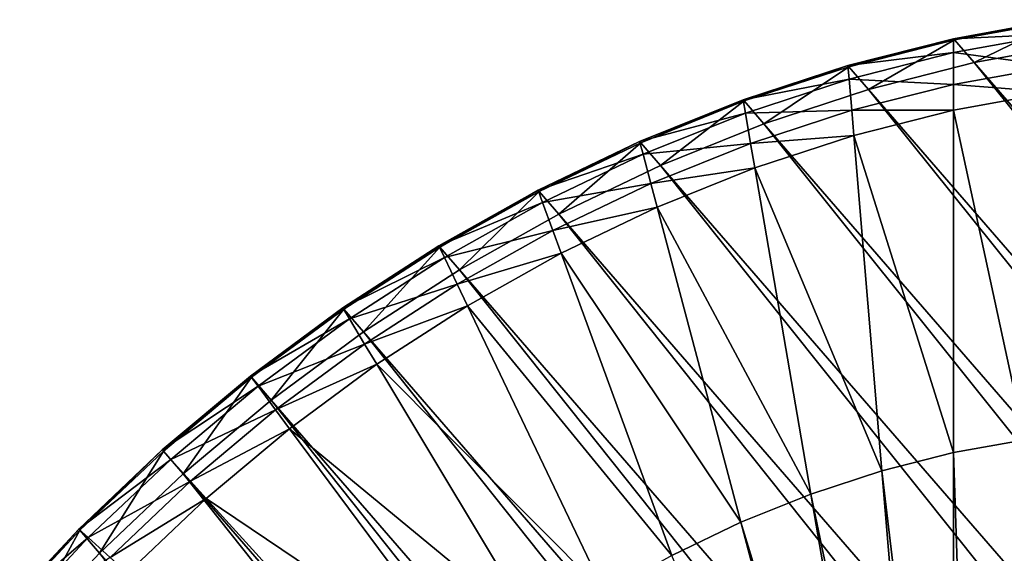
# Model space of a CAD drawing. Extents: x -0.95 to 0.26, y -3.32 to 0.68.
# Drawn here: x -0.64 to -0.45, y -1.35 to -1.24 of the extents above; entities that cross this region are included whole.
import ezdxf

# ---------------------------------------------------------------- set-up
doc = ezdxf.new("R2010")
doc.units = 0
doc.header["$MEASUREMENT"] = 0
doc.layers.get('0').update_dxf_attribs({"linetype": 'CONTINUOUS'})

msp = doc.modelspace()

# ---------------------------------------------------------------- linework, layer by layer
for points in [[(-0.45883, -1.24758, 0.8287), (-0.43842, -1.24362, 0.83729), (-0.45903, -1.24735, 0.82911)], [(-0.45903, -1.24735, 0.82911), (-0.43842, -1.24362, 0.83729), (-0.43864, -1.24637, 0.83877)], [(-0.45883, -1.24758, 0.8287), (-0.43821, -1.24386, 0.83689), (-0.43842, -1.24362, 0.83729)], [(-0.45498, -1.25203, 0.82101), (-0.43821, -1.24386, 0.83689), (-0.45883, -1.24758, 0.8287)], [(-0.45498, -1.25203, 0.82101), (-0.43436, -1.2483, 0.8292), (-0.43821, -1.24386, 0.83689)], [(-0.47945, -1.25282, 0.8214), (-0.45903, -1.24735, 0.82911), (-0.47965, -1.25259, 0.8218)], [(-0.47965, -1.25259, 0.8218), (-0.45903, -1.24735, 0.82911), (-0.45903, -1.25006, 0.83067)], [(-0.47945, -1.25282, 0.8214), (-0.45883, -1.24758, 0.8287), (-0.45903, -1.24735, 0.82911)], [(-0.4756, -1.25727, 0.81371), (-0.45883, -1.24758, 0.8287), (-0.47945, -1.25282, 0.8214)], [(-0.4756, -1.25727, 0.81371), (-0.45498, -1.25203, 0.82101), (-0.45883, -1.24758, 0.8287)], [(-0.45903, -1.24735, 0.82911), (-0.43864, -1.24637, 0.83877), (-0.45903, -1.25006, 0.83067)], [(-0.45903, -1.25006, 0.83067), (-0.43864, -1.24637, 0.83877), (-0.43915, -1.25271, 0.84217)], [(-0.10698, -1.6535, 0.12695), (-0.43436, -1.2483, 0.8292), (-0.45498, -1.25203, 0.82101)], [(-0.47965, -1.25259, 0.8218), (-0.45903, -1.25006, 0.83067), (-0.47943, -1.25524, 0.82344)], [(-0.47943, -1.25524, 0.82344), (-0.45903, -1.25006, 0.83067), (-0.45903, -1.2563, 0.83428)], [(-0.45903, -1.25006, 0.83067), (-0.43915, -1.25271, 0.84217), (-0.45903, -1.2563, 0.83428)], [(-0.49995, -1.25953, 0.815), (-0.47965, -1.25259, 0.8218), (-0.50015, -1.2593, 0.8154)], [(-0.50015, -1.2593, 0.8154), (-0.47965, -1.25259, 0.8218), (-0.47943, -1.25524, 0.82344)], [(-0.49995, -1.25953, 0.815), (-0.47945, -1.25282, 0.8214), (-0.47965, -1.25259, 0.8218)], [(-0.49609, -1.26398, 0.80731), (-0.47945, -1.25282, 0.8214), (-0.49995, -1.25953, 0.815)], [(-0.49609, -1.26398, 0.80731), (-0.4756, -1.25727, 0.81371), (-0.47945, -1.25282, 0.8214)], [(-0.1276, -1.65874, 0.11964), (-0.45498, -1.25203, 0.82101), (-0.4756, -1.25727, 0.81371)], [(-0.45903, -1.2563, 0.83428), (-0.43915, -1.25271, 0.84217), (-0.43956, -1.25779, 0.84491)], [(-0.1276, -1.65874, 0.11964), (-0.10698, -1.6535, 0.12695), (-0.45498, -1.25203, 0.82101)], [(-0.50015, -1.2593, 0.8154), (-0.47943, -1.25524, 0.82344), (-0.4997, -1.26188, 0.81712)], [(-0.4997, -1.26188, 0.81712), (-0.47943, -1.25524, 0.82344), (-0.47892, -1.26135, 0.82723)], [(-0.47943, -1.25524, 0.82344), (-0.45903, -1.2563, 0.83428), (-0.47892, -1.26135, 0.82723)], [(-0.14809, -1.66545, 0.11325), (-0.4756, -1.25727, 0.81371), (-0.49609, -1.26398, 0.80731)], [(-0.47892, -1.26135, 0.82723), (-0.45903, -1.2563, 0.83428), (-0.45903, -1.26131, 0.83718)], [(-0.14809, -1.66545, 0.11325), (-0.1276, -1.65874, 0.11964), (-0.4756, -1.25727, 0.81371)], [(-0.45903, -1.2563, 0.83428), (-0.43956, -1.25779, 0.84491), (-0.45903, -1.26131, 0.83718)], [(-0.52019, -1.26769, 0.80957), (-0.50015, -1.2593, 0.8154), (-0.5204, -1.26745, 0.80997)], [(-0.5204, -1.26745, 0.80997), (-0.50015, -1.2593, 0.8154), (-0.4997, -1.26188, 0.81712)], [(-0.52019, -1.26769, 0.80957), (-0.49995, -1.25953, 0.815), (-0.50015, -1.2593, 0.8154)], [(-0.45903, -1.26131, 0.83718), (-0.43956, -1.25779, 0.84491), (-0.44506, -1.3258, 0.88149)], [(-0.51634, -1.27213, 0.80188), (-0.49995, -1.25953, 0.815), (-0.52019, -1.26769, 0.80957)], [(-0.51634, -1.27213, 0.80188), (-0.49609, -1.26398, 0.80731), (-0.49995, -1.25953, 0.815)], [(-0.4997, -1.26188, 0.81712), (-0.47892, -1.26135, 0.82723), (-0.49868, -1.26782, 0.82107)], [(-0.49868, -1.26782, 0.82107), (-0.47892, -1.26135, 0.82723), (-0.47851, -1.26625, 0.83027)], [(-0.47892, -1.26135, 0.82723), (-0.45903, -1.26131, 0.83718), (-0.47851, -1.26625, 0.83027)], [(-0.47851, -1.26625, 0.83027), (-0.45903, -1.26131, 0.83718), (-0.45903, -1.32832, 0.87594)], [(-0.45903, -1.26131, 0.83718), (-0.44506, -1.3258, 0.88149), (-0.45903, -1.32832, 0.87594)], [(-0.5204, -1.26745, 0.80997), (-0.4997, -1.26188, 0.81712), (-0.51973, -1.26995, 0.81174)], [(-0.51973, -1.26995, 0.81174), (-0.4997, -1.26188, 0.81712), (-0.49868, -1.26782, 0.82107)], [(-0.16834, -1.6736, 0.10781), (-0.49609, -1.26398, 0.80731), (-0.51634, -1.27213, 0.80188)], [(-0.16834, -1.6736, 0.10781), (-0.14809, -1.66545, 0.11325), (-0.49609, -1.26398, 0.80731)], [(-0.49868, -1.26782, 0.82107), (-0.47851, -1.26625, 0.83027), (-0.49786, -1.27259, 0.82424)], [(-0.49786, -1.27259, 0.82424), (-0.47851, -1.26625, 0.83027), (-0.47301, -1.33187, 0.87099)], [(-0.47851, -1.26625, 0.83027), (-0.45903, -1.32832, 0.87594), (-0.47301, -1.33187, 0.87099)], [(-0.54007, -1.27723, 0.80512), (-0.5204, -1.26745, 0.80997), (-0.54027, -1.277, 0.80552)], [(-0.54027, -1.277, 0.80552), (-0.5204, -1.26745, 0.80997), (-0.51973, -1.26995, 0.81174)], [(-0.54007, -1.27723, 0.80512), (-0.52019, -1.26769, 0.80957), (-0.5204, -1.26745, 0.80997)], [(-0.53622, -1.28168, 0.79743), (-0.52019, -1.26769, 0.80957), (-0.54007, -1.27723, 0.80512)], [(-0.53622, -1.28168, 0.79743), (-0.51634, -1.27213, 0.80188), (-0.52019, -1.26769, 0.80957)], [(-0.51973, -1.26995, 0.81174), (-0.49868, -1.26782, 0.82107), (-0.51821, -1.27569, 0.81583)], [(-0.51821, -1.27569, 0.81583), (-0.49868, -1.26782, 0.82107), (-0.49786, -1.27259, 0.82424)], [(-0.54027, -1.277, 0.80552), (-0.51973, -1.26995, 0.81174), (-0.5394, -1.27939, 0.80734)], [(-0.5394, -1.27939, 0.80734), (-0.51973, -1.26995, 0.81174), (-0.51821, -1.27569, 0.81583)], [(-0.18822, -1.68315, 0.10337), (-0.51634, -1.27213, 0.80188), (-0.53622, -1.28168, 0.79743)], [(-0.51821, -1.27569, 0.81583), (-0.49786, -1.27259, 0.82424), (-0.51699, -1.28029, 0.8191)], [(-0.51699, -1.28029, 0.8191), (-0.49786, -1.27259, 0.82424), (-0.48689, -1.33642, 0.86666)], [(-0.18822, -1.68315, 0.10337), (-0.16834, -1.6736, 0.10781), (-0.51634, -1.27213, 0.80188)], [(-0.49786, -1.27259, 0.82424), (-0.47301, -1.33187, 0.87099), (-0.48689, -1.33642, 0.86666)], [(-0.5394, -1.27939, 0.80734), (-0.51821, -1.27569, 0.81583), (-0.53738, -1.28489, 0.81154)], [(-0.53738, -1.28489, 0.81154), (-0.51821, -1.27569, 0.81583), (-0.51699, -1.28029, 0.8191)], [(-0.55946, -1.2881, 0.80169), (-0.54027, -1.277, 0.80552), (-0.55966, -1.28787, 0.80209)], [(-0.55966, -1.28787, 0.80209), (-0.54027, -1.277, 0.80552), (-0.5394, -1.27939, 0.80734)], [(-0.55946, -1.2881, 0.80169), (-0.54007, -1.27723, 0.80512), (-0.54027, -1.277, 0.80552)], [(-0.55561, -1.29255, 0.794), (-0.54007, -1.27723, 0.80512), (-0.55946, -1.2881, 0.80169)], [(-0.55561, -1.29255, 0.794), (-0.53622, -1.28168, 0.79743), (-0.54007, -1.27723, 0.80512)], [(-0.55966, -1.28787, 0.80209), (-0.5394, -1.27939, 0.80734), (-0.55858, -1.29014, 0.80395)], [(-0.55858, -1.29014, 0.80395), (-0.5394, -1.27939, 0.80734), (-0.53738, -1.28489, 0.81154)], [(-0.53738, -1.28489, 0.81154), (-0.51699, -1.28029, 0.8191), (-0.53576, -1.2893, 0.8149)], [(-0.53576, -1.2893, 0.8149), (-0.51699, -1.28029, 0.8191), (-0.50061, -1.34194, 0.86297)], [(-0.51699, -1.28029, 0.8191), (-0.48689, -1.33642, 0.86666), (-0.50061, -1.34194, 0.86297)], [(-0.20761, -1.69402, 0.09994), (-0.53622, -1.28168, 0.79743), (-0.55561, -1.29255, 0.794)], [(-0.20761, -1.69402, 0.09994), (-0.18822, -1.68315, 0.10337), (-0.53622, -1.28168, 0.79743)], [(-0.55858, -1.29014, 0.80395), (-0.53738, -1.28489, 0.81154), (-0.55608, -1.29537, 0.80823)], [(-0.55608, -1.29537, 0.80823), (-0.53738, -1.28489, 0.81154), (-0.53576, -1.2893, 0.8149)], [(-0.57825, -1.30024, 0.79929), (-0.55966, -1.28787, 0.80209), (-0.57845, -1.30001, 0.79969)], [(-0.57845, -1.30001, 0.79969), (-0.55966, -1.28787, 0.80209), (-0.55858, -1.29014, 0.80395)], [(-0.57825, -1.30024, 0.79929), (-0.55946, -1.2881, 0.80169), (-0.55966, -1.28787, 0.80209)], [(-0.57439, -1.30469, 0.7916), (-0.55946, -1.2881, 0.80169), (-0.57825, -1.30024, 0.79929)], [(-0.57439, -1.30469, 0.7916), (-0.55561, -1.29255, 0.794), (-0.55946, -1.2881, 0.80169)], [(-0.57845, -1.30001, 0.79969), (-0.55858, -1.29014, 0.80395), (-0.57716, -1.30215, 0.80158)], [(-0.57716, -1.30215, 0.80158), (-0.55858, -1.29014, 0.80395), (-0.55608, -1.29537, 0.80823)], [(-0.55608, -1.29537, 0.80823), (-0.53576, -1.2893, 0.8149), (-0.55407, -1.29957, 0.81166)], [(-0.55407, -1.29957, 0.81166), (-0.53576, -1.2893, 0.8149), (-0.51408, -1.34841, 0.85996)], [(-0.53576, -1.2893, 0.8149), (-0.50061, -1.34194, 0.86297), (-0.51408, -1.34841, 0.85996)], [(-0.22639, -1.70616, 0.09754), (-0.55561, -1.29255, 0.794), (-0.57439, -1.30469, 0.7916)], [(-0.22639, -1.70616, 0.09754), (-0.20761, -1.69402, 0.09994), (-0.55561, -1.29255, 0.794)], [(-0.57716, -1.30215, 0.80158), (-0.55608, -1.29537, 0.80823), (-0.57419, -1.30708, 0.80592)], [(-0.57419, -1.30708, 0.80592), (-0.55608, -1.29537, 0.80823), (-0.55407, -1.29957, 0.81166)], [(-0.57419, -1.30708, 0.80592), (-0.55407, -1.29957, 0.81166), (-0.57181, -1.31104, 0.8094)], [(-0.57181, -1.31104, 0.8094), (-0.55407, -1.29957, 0.81166), (-0.52722, -1.35578, 0.85764)], [(-0.55407, -1.29957, 0.81166), (-0.51408, -1.34841, 0.85996), (-0.52722, -1.35578, 0.85764)], [(-0.59631, -1.31358, 0.79795), (-0.57845, -1.30001, 0.79969), (-0.59652, -1.31335, 0.79835)], [(-0.59652, -1.31335, 0.79835), (-0.57845, -1.30001, 0.79969), (-0.57716, -1.30215, 0.80158)], [(-0.59631, -1.31358, 0.79795), (-0.57825, -1.30024, 0.79929), (-0.57845, -1.30001, 0.79969)], [(-0.59246, -1.31803, 0.79026), (-0.57825, -1.30024, 0.79929), (-0.59631, -1.31358, 0.79795)], [(-0.59246, -1.31803, 0.79026), (-0.57439, -1.30469, 0.7916), (-0.57825, -1.30024, 0.79929)], [(-0.59652, -1.31335, 0.79835), (-0.57716, -1.30215, 0.80158), (-0.59503, -1.31534, 0.80025)], [(-0.59503, -1.31534, 0.80025), (-0.57716, -1.30215, 0.80158), (-0.57419, -1.30708, 0.80592)], [(-0.24446, -1.7195, 0.09619), (-0.57439, -1.30469, 0.7916), (-0.59246, -1.31803, 0.79026)], [(-0.24446, -1.7195, 0.09619), (-0.22639, -1.70616, 0.09754), (-0.57439, -1.30469, 0.7916)], [(-0.59503, -1.31534, 0.80025), (-0.57419, -1.30708, 0.80592), (-0.59162, -1.31994, 0.80462)], [(-0.59162, -1.31994, 0.80462), (-0.57419, -1.30708, 0.80592), (-0.57181, -1.31104, 0.8094)], [(-0.59162, -1.31994, 0.80462), (-0.57181, -1.31104, 0.8094), (-0.58888, -1.32363, 0.80813)], [(-0.58888, -1.32363, 0.80813), (-0.57181, -1.31104, 0.8094), (-0.53995, -1.364, 0.85601)], [(-0.57181, -1.31104, 0.8094), (-0.52722, -1.35578, 0.85764), (-0.53995, -1.364, 0.85601)], [(-0.61355, -1.32803, 0.79766), (-0.59652, -1.31335, 0.79835), (-0.61375, -1.32779, 0.79806)], [(-0.61375, -1.32779, 0.79806), (-0.59652, -1.31335, 0.79835), (-0.59503, -1.31534, 0.80025)], [(-0.61355, -1.32803, 0.79766), (-0.59631, -1.31358, 0.79795), (-0.59652, -1.31335, 0.79835)], [(-0.6097, -1.33247, 0.78997), (-0.59631, -1.31358, 0.79795), (-0.61355, -1.32803, 0.79766)], [(-0.6097, -1.33247, 0.78997), (-0.59246, -1.31803, 0.79026), (-0.59631, -1.31358, 0.79795)], [(-0.61375, -1.32779, 0.79806), (-0.59503, -1.31534, 0.80025), (-0.61209, -1.32964, 0.79996)], [(-0.61209, -1.32964, 0.79996), (-0.59503, -1.31534, 0.80025), (-0.59162, -1.31994, 0.80462)], [(-0.2617, -1.73394, 0.09591), (-0.59246, -1.31803, 0.79026), (-0.6097, -1.33247, 0.78997)], [(-0.2617, -1.73394, 0.09591), (-0.24446, -1.7195, 0.09619), (-0.59246, -1.31803, 0.79026)], [(-0.61209, -1.32964, 0.79996), (-0.59162, -1.31994, 0.80462), (-0.60824, -1.33388, 0.80434)], [(-0.60824, -1.33388, 0.80434), (-0.59162, -1.31994, 0.80462), (-0.58888, -1.32363, 0.80813)], [(-0.60824, -1.33388, 0.80434), (-0.58888, -1.32363, 0.80813), (-0.60516, -1.33728, 0.80786)], [(-0.60516, -1.33728, 0.80786), (-0.58888, -1.32363, 0.80813), (-0.55219, -1.37304, 0.8551)], [(-0.58888, -1.32363, 0.80813), (-0.53995, -1.364, 0.85601), (-0.55219, -1.37304, 0.8551)], [(-0.43118, -1.32431, 0.88759), (-0.44709, -1.4483, 0.95133), (-0.45103, -1.44843, 0.94943)], [(-0.44506, -1.3258, 0.88149), (-0.43118, -1.32431, 0.88759), (-0.45103, -1.44843, 0.94943)], [(-0.45903, -1.32832, 0.87594), (-0.44506, -1.3258, 0.88149), (-0.45502, -1.44885, 0.94768)], [(-0.44506, -1.3258, 0.88149), (-0.45103, -1.44843, 0.94943), (-0.45502, -1.44885, 0.94768)], [(-0.62986, -1.3435, 0.79843), (-0.61375, -1.32779, 0.79806), (-0.63006, -1.34327, 0.79883)], [(-0.63006, -1.34327, 0.79883), (-0.61375, -1.32779, 0.79806), (-0.61209, -1.32964, 0.79996)], [(-0.62986, -1.3435, 0.79843), (-0.61355, -1.32803, 0.79766), (-0.61375, -1.32779, 0.79806)], [(-0.62601, -1.34795, 0.79074), (-0.61355, -1.32803, 0.79766), (-0.62986, -1.3435, 0.79843)], [(-0.62601, -1.34795, 0.79074), (-0.6097, -1.33247, 0.78997), (-0.61355, -1.32803, 0.79766)], [(-0.47301, -1.33187, 0.87099), (-0.45903, -1.32832, 0.87594), (-0.45903, -1.44958, 0.94608)], [(-0.45903, -1.32832, 0.87594), (-0.45502, -1.44885, 0.94768), (-0.45903, -1.44958, 0.94608)], [(-0.63006, -1.34327, 0.79883), (-0.61209, -1.32964, 0.79996), (-0.62822, -1.34494, 0.80073)], [(-0.62822, -1.34494, 0.80073), (-0.61209, -1.32964, 0.79996), (-0.60824, -1.33388, 0.80434)], [(-0.27801, -1.74942, 0.09668), (-0.6097, -1.33247, 0.78997), (-0.62601, -1.34795, 0.79074)], [(-0.27801, -1.74942, 0.09668), (-0.2617, -1.73394, 0.09591), (-0.6097, -1.33247, 0.78997)], [(-0.48689, -1.33642, 0.86666), (-0.47301, -1.33187, 0.87099), (-0.46305, -1.4506, 0.94466)], [(-0.47301, -1.33187, 0.87099), (-0.45903, -1.44958, 0.94608), (-0.46305, -1.4506, 0.94466)], [(-0.62822, -1.34494, 0.80073), (-0.60824, -1.33388, 0.80434), (-0.62397, -1.3488, 0.80509)], [(-0.62397, -1.3488, 0.80509), (-0.60824, -1.33388, 0.80434), (-0.60516, -1.33728, 0.80786)], [(-0.50061, -1.34194, 0.86297), (-0.48689, -1.33642, 0.86666), (-0.46704, -1.45191, 0.94342)], [(-0.48689, -1.33642, 0.86666), (-0.46305, -1.4506, 0.94466), (-0.46704, -1.45191, 0.94342)], [(-0.62397, -1.3488, 0.80509), (-0.60516, -1.33728, 0.80786), (-0.62056, -1.35189, 0.80859)], [(-0.62056, -1.35189, 0.80859), (-0.60516, -1.33728, 0.80786), (-0.56387, -1.38283, 0.85491)], [(-0.60516, -1.33728, 0.80786), (-0.55219, -1.37304, 0.8551), (-0.56387, -1.38283, 0.85491)], [(-0.51408, -1.34841, 0.85996), (-0.50061, -1.34194, 0.86297), (-0.47098, -1.45349, 0.94236)], [(-0.50061, -1.34194, 0.86297), (-0.46704, -1.45191, 0.94342), (-0.47098, -1.45349, 0.94236)], [(-0.64514, -1.35991, 0.80026), (-0.63006, -1.34327, 0.79883), (-0.64534, -1.35968, 0.80066)], [(-0.64534, -1.35968, 0.80066), (-0.63006, -1.34327, 0.79883), (-0.62822, -1.34494, 0.80073)], [(-0.64514, -1.35991, 0.80026), (-0.62986, -1.3435, 0.79843), (-0.63006, -1.34327, 0.79883)], [(-0.64129, -1.36436, 0.79257), (-0.62986, -1.3435, 0.79843), (-0.64514, -1.35991, 0.80026)], [(-0.64129, -1.36436, 0.79257), (-0.62601, -1.34795, 0.79074), (-0.62986, -1.3435, 0.79843)], [(-0.64534, -1.35968, 0.80066), (-0.62822, -1.34494, 0.80073), (-0.64334, -1.36117, 0.80254)], [(-0.64334, -1.36117, 0.80254), (-0.62822, -1.34494, 0.80073), (-0.62397, -1.3488, 0.80509)], [(-0.29329, -1.76583, 0.09851), (-0.62601, -1.34795, 0.79074), (-0.64129, -1.36436, 0.79257)], [(-0.29329, -1.76583, 0.09851), (-0.27801, -1.74942, 0.09668), (-0.62601, -1.34795, 0.79074)]]:
    msp.add_3dface(points)

doc.saveas('drawing.dxf')
